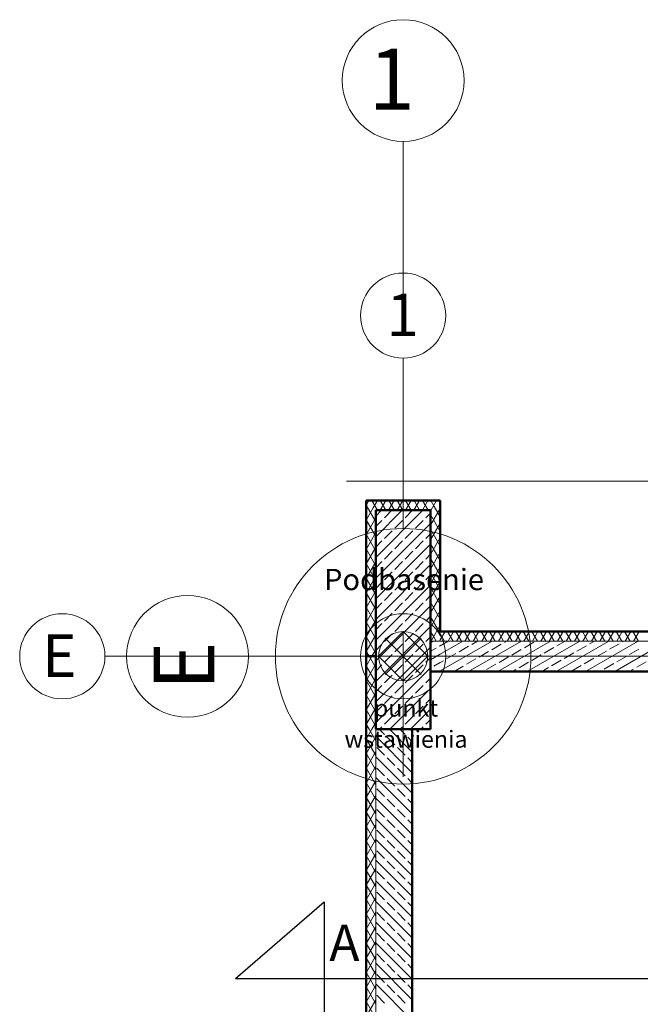
# Model space of a CAD drawing. Extents: x 164709 to 484143, y -180256 to 59023.
# Drawn here: x 314812 to 319910, y -95661 to -87569 of the extents above; entities that cross this region are included whole.
import ezdxf

# ---------------------------------------------------------------- set-up
doc = ezdxf.new("R2010")
doc.units = 0
doc.header["$LTSCALE"] = 50
doc.header["$MEASUREMENT"] = 0
doc.linetypes.add('PRZERYWANE', pattern=[400, 200, -200])
doc.linetypes.add('PUNKTOWA2', pattern=[249.721251, 88.19443, -52.91662, 20.415667, -52.916635, 35.277899, 0])
for name, color, linetype, lineweight in [('_punkt_wstawienia_Pen_No__7', 7, 'Continuous', 18), ('SCIANY_Pen_No__10', 7, 'Continuous', 18), ('SCIANY_Pen_No__4', 7, 'Continuous', 13), ('SCIANY_Pen_No__4_Pen_No__7', 7, 'Continuous', 18), ('TABELKA_Pen_No__5', 7, 'Continuous', 13), ('WE-1parter_Pen_No__252', 7, 'Continuous', 5)]:
    doc.layers.add(name, color=color, linetype=linetype, lineweight=lineweight)
for name, color, linetype, lineweight, true_color in [('_s3upy_Pen_No__140', 7, 'Continuous', 13, 0x8db3cd), ('_s3upy_Pen_No__2', 7, 'Continuous', 50, 0xb6c122), ('niecka_Pen_No__140', 7, 'Continuous', 13, 0x8db3cd), ('obrys budynków_Pen_No__140', 7, 'Continuous', 13, 0x8db3cd), ('obrys budynków_Pen_No__2', 7, 'Continuous', 50, 0xb6c122), ('TCprzelewy_Pen_No__140', 7, 'Continuous', 13, 0x8db3cd)]:
    doc.layers.add(name, color=color, linetype=linetype, lineweight=lineweight, true_color=true_color)
doc.styles.add('GENERATED_STYLE_3', font='txt')
doc.styles.add('GENERATED_STYLE_5', font='ARIALBD.TTF')
doc.styles.add('GENERATED_STYLE_7', font='TAHOMA.TTF')

# ---------------------------------------------------------------- blocks, each defined once
blk = doc.blocks.new('A$C332B53AC')
at = {"layer": '_punkt_wstawienia_Pen_No__7', "color": 252, "linetype": 'Continuous'}
for p, q in [((3150, 55293.5), (3150, 53893.5)), ((3298.5, 52992), (3001.5, 52695)), ((3001.5, 52992), (3298.5, 52695)), ((700, 52843.5), (2100, 52843.5))]:
    blk.add_line(p, q, dxfattribs=at)
for centre, radius in [((3150, 55643.5), 350), ((3150, 52843.5), 1050), ((350, 52843.5), 350), ((3150, 52843.5), 350)]:
    blk.add_circle(centre, radius, dxfattribs=at)
at = {"layer": '_s3upy_Pen_No__140', "color": 252, "linetype": 'Continuous'}
for p, q in [((2925, 53995.1), (2973.3, 54043.5)), ((2925, 53825.4), (3143, 54043.5)), ((2925, 53655.7), (3312.7, 54043.5)), ((2996.6, 53981.9), (3058.2, 54043.5)), ((3166.3, 53981.9), (3227.9, 54043.5)), ((3336, 53981.9), (3375, 54020.9)), ((2925, 53910.3), (2975.4, 53960.7)), ((2925, 53486), (3375, 53936)), ((3081.5, 53897.1), (3145.1, 53960.7)), ((3251.2, 53897.1), (3314.8, 53960.7)), ((2996.6, 53812.2), (3060.3, 53875.8)), ((3166.3, 53812.2), (3230, 53875.8)), ((3336, 53812.2), (3375, 53851.2)), ((2925, 53740.6), (2975.4, 53791)), ((2925, 53316.3), (3375, 53766.3)), ((3081.5, 53727.4), (3145.1, 53791)), ((3251.2, 53727.4), (3314.8, 53791)), ((2996.6, 53642.5), (3060.3, 53706.1)), ((3166.3, 53642.5), (3230, 53706.1)), ((3336, 53642.5), (3375, 53681.5)), ((2925, 53570.9), (2975.4, 53621.3)), ((2925, 53146.6), (3375, 53596.6)), ((3081.5, 53557.6), (3145.1, 53621.3)), ((3251.2, 53557.6), (3314.8, 53621.3)), ((2996.6, 53472.8), (3060.3, 53536.4)), ((3166.3, 53472.8), (3230, 53536.4)), ((3336, 53472.8), (3375, 53511.8)), ((2925, 53401.2), (2975.4, 53451.6)), ((2925, 52976.9), (3375, 53426.9)), ((3081.5, 53387.9), (3145.1, 53451.6)), ((3251.2, 53387.9), (3314.8, 53451.6)), ((2996.6, 53303.1), (3060.3, 53366.7)), ((3166.3, 53303.1), (3230, 53366.7)), ((3336, 53303.1), (3375, 53342.1)), ((2925, 53231.5), (2975.4, 53281.9)), ((2925, 52807.2), (3375, 53257.2)), ((3081.5, 53218.2), (3145.1, 53281.9)), ((3251.2, 53218.2), (3314.8, 53281.9)), ((2996.6, 53133.4), (3060.3, 53197)), ((3166.3, 53133.4), (3230, 53197)), ((3336, 53133.4), (3375, 53172.4)), ((2925, 53061.8), (2975.4, 53112.2)), ((2925, 52637.5), (3375, 53087.5)), ((3081.5, 53048.5), (3145.1, 53112.2)), ((3251.2, 53048.5), (3314.8, 53112.2)), ((2996.6, 52963.7), (3060.3, 53027.3)), ((3166.3, 52963.7), (3230, 53027.3)), ((2925, 52892.1), (2975.4, 52942.5)), ((3081.5, 52878.8), (3145.1, 52942.5)), ((3251.2, 52878.8), (3314.8, 52942.5)), ((3336, 52963.7), (3375, 53002.6)), ((2925, 52467.8), (3375, 52917.8)), ((2996.6, 52794), (3060.3, 52857.6)), ((3166.3, 52794), (3230, 52857.6)), ((2925, 52722.4), (2975.4, 52772.8)), ((3081.5, 52709.1), (3145.1, 52772.8)), ((3251.2, 52709.1), (3314.8, 52772.8)), ((3336, 52794), (3375, 52832.9)), ((2925, 52298.1), (3375, 52748.1)), ((2996.6, 52624.3), (3060.3, 52687.9)), ((3166.3, 52624.3), (3230, 52687.9)), ((2925, 52552.6), (2975.4, 52603.1)), ((3081.5, 52539.4), (3145.1, 52603.1)), ((3251.2, 52539.4), (3314.8, 52603.1)), ((3336, 52624.3), (3375, 52663.2)), ((3040.1, 52243.5), (3375, 52578.4)), ((2996.6, 52454.6), (3060.3, 52518.2)), ((3166.3, 52454.6), (3230, 52518.2)), ((3336, 52454.6), (3375, 52493.5)), ((2925, 52382.9), (2975.4, 52433.4)), ((3081.5, 52369.7), (3145.1, 52433.4)), ((3209.8, 52243.5), (3375, 52408.7)), ((3251.2, 52369.7), (3314.8, 52433.4)), ((2996.6, 52284.9), (3060.3, 52348.5)), ((3166.3, 52284.9), (3230, 52348.5)), ((3336, 52284.9), (3375, 52323.8)), ((2955.2, 52243.5), (2975.4, 52263.6)), ((3124.9, 52243.5), (3145.1, 52263.6)), ((3294.6, 52243.5), (3314.8, 52263.6))]:
    blk.add_line(p, q, dxfattribs=at)
at = {"layer": '_s3upy_Pen_No__2', "color": 252, "linetype": 'Continuous'}
for p, q in [((3375, 54043.5), (2925, 54043.5)), ((2925, 54043.5), (2925, 52243.5)), ((3375, 52243.5), (3375, 54043.5)), ((2925, 52243.5), (3375, 52243.5))]:
    blk.add_line(p, q, dxfattribs=at)
at = {"layer": 'niecka_Pen_No__140', "color": 252, "linetype": 'PRZERYWANE'}
for p, q in [((2684.3, 18253.5), (2684.3, 54281.9)), ((2684.3, 54281.9), (69615, 54281.9))]:
    blk.add_line(p, q, dxfattribs=at)
at = {"layer": 'obrys budynków_Pen_No__140', "color": 252, "linetype": 'Continuous'}
for p, q in [((2845, 54082), (2860.2, 54108.3)), ((2925, 53947.6), (2845, 54086.2)), ((2845, 53962), (2904.1, 54064.4)), ((2860.2, 54108.3), (2868.9, 54123.5)), ((2938.9, 54043.5), (2892.8, 54123.5)), ((2904.1, 54064.4), (2938.2, 54123.5)), ((2961.3, 54043.5), (3007.5, 54123.5)), ((3008.2, 54043.5), (2962, 54123.5)), ((3030.6, 54043.5), (3076.8, 54123.5)), ((3077.5, 54043.5), (3031.3, 54123.5)), ((3099.9, 54043.5), (3146.1, 54123.5)), ((3146.8, 54043.5), (3100.6, 54123.5)), ((3169.1, 54043.5), (3215.3, 54123.5)), ((3216.1, 54043.5), (3169.9, 54123.5)), ((3238.4, 54043.5), (3284.6, 54123.5)), ((3285.4, 54043.5), (3239.2, 54123.5)), ((3307.7, 54043.5), (3353.9, 54123.5)), ((3354.6, 54043.5), (3308.5, 54123.5)), ((3375, 53920), (3455, 54058.6)), ((3406, 54074.5), (3377.7, 54123.5)), ((3379.7, 54048.2), (3423.2, 54123.5)), ((3455, 53989.6), (3406, 54074.5)), ((3449.9, 54118.4), (3447, 54123.5)), ((3455, 54109.6), (3449.9, 54118.4)), ((2845, 53842), (2925, 53980.6)), ((3375, 54040), (3379.7, 54048.2)), ((3455, 53869.6), (3375, 54008.2)), ((2925, 53827.6), (2845, 53966.2)), ((3375, 53800), (3455, 53938.6)), ((2845, 53722), (2925, 53860.6)), ((2925, 53707.6), (2845, 53846.2)), ((3455, 53749.6), (3375, 53888.2)), ((3375, 53680), (3455, 53818.6)), ((2845, 53602), (2925, 53740.6)), ((3455, 53629.6), (3375, 53768.2)), ((2925, 53587.6), (2845, 53726.2)), ((3375, 53560), (3455, 53698.6)), ((2845, 53482), (2925, 53620.6)), ((2925, 53467.6), (2845, 53606.2)), ((3455, 53509.6), (3375, 53648.2)), ((3375, 53440), (3455, 53578.6)), ((2845, 53362), (2925, 53500.6)), ((3455, 53389.6), (3375, 53528.2)), ((2925, 53347.6), (2845, 53486.2)), ((3375, 53320), (3455, 53458.6)), ((2845, 53242), (2925, 53380.6)), ((2925, 53227.6), (2845, 53366.2)), ((3455, 53269.6), (3375, 53408.2)), ((3375, 53200), (3455, 53338.6)), ((2845, 53122), (2925, 53260.6)), ((3455, 53149.6), (3375, 53288.2)), ((2925, 53107.6), (2845, 53246.2)), ((3375, 53080), (3455, 53218.6)), ((3448.1, 53041.6), (3375, 53168.2)), ((2845, 53002), (2925, 53140.6)), ((2925, 52987.6), (2845, 53126.2)), ((3386.5, 52980), (3455, 53098.6)), ((2845, 52882), (2925, 53020.6)), ((2925, 52867.6), (2845, 53006.2)), ((3404.2, 52997.6), (3375, 53048.2)), ((3455, 53029.6), (3448.1, 53041.6)), ((3455, 52978.6), (3495.3, 53048.5)), ((3490.3, 52968.5), (3455, 53029.6)), ((3559.6, 52968.5), (3513.4, 53048.5)), ((3518.4, 52968.5), (3564.6, 53048.5)), ((3628.9, 52968.5), (3582.7, 53048.5)), ((3587.7, 52968.5), (3633.9, 53048.5)), ((3698.2, 52968.5), (3652, 53048.5)), ((3657, 52968.5), (3703.2, 53048.5)), ((3767.4, 52968.5), (3721.3, 53048.5)), ((3726.3, 52968.5), (3772.5, 53048.5)), ((3836.7, 52968.5), (3790.5, 53048.5)), ((3795.6, 52968.5), (3841.8, 53048.5)), ((3906, 52968.5), (3859.8, 53048.5)), ((3864.9, 52968.5), (3911, 53048.5)), ((3975.3, 52968.5), (3929.1, 53048.5)), ((3934.1, 52968.5), (3980.3, 53048.5)), ((4044.6, 52968.5), (3998.4, 53048.5)), ((4003.4, 52968.5), (4049.6, 53048.5)), ((4113.9, 52968.5), (4067.7, 53048.5)), ((4072.7, 52968.5), (4118.9, 53048.5)), ((4183.1, 52968.5), (4137, 53048.5)), ((4142, 52968.5), (4188.2, 53048.5)), ((4252.4, 52968.5), (4206.2, 53048.5)), ((4211.3, 52968.5), (4257.5, 53048.5)), ((4321.7, 52968.5), (4275.5, 53048.5)), ((4280.5, 52968.5), (4326.7, 53048.5)), ((4391, 52968.5), (4344.8, 53048.5)), ((4349.8, 52968.5), (4396, 53048.5)), ((4460.3, 52968.5), (4414.1, 53048.5)), ((4419.1, 52968.5), (4465.3, 53048.5)), ((4529.5, 52968.5), (4483.4, 53048.5)), ((4488.4, 52968.5), (4534.6, 53048.5)), ((4598.8, 52968.5), (4552.6, 53048.5)), ((4557.7, 52968.5), (4603.9, 53048.5)), ((4668.1, 52968.5), (4621.9, 53048.5)), ((4627, 52968.5), (4673.1, 53048.5)), ((4737.4, 52968.5), (4691.2, 53048.5)), ((4696.2, 52968.5), (4742.4, 53048.5)), ((4806.7, 52968.5), (4760.5, 53048.5)), ((4765.5, 52968.5), (4811.7, 53048.5)), ((4876, 52968.5), (4829.8, 53048.5)), ((4834.8, 52968.5), (4881, 53048.5)), ((4945.2, 52968.5), (4899.1, 53048.5)), ((4904.1, 52968.5), (4950.3, 53048.5)), ((5014.5, 52968.5), (4968.3, 53048.5)), ((4973.4, 52968.5), (5019.6, 53048.5)), ((5083.8, 52968.5), (5037.6, 53048.5)), ((5042.6, 52968.5), (5088.8, 53048.5)), ((3375, 52968.5), (3455, 52968.5)), ((3455, 52968.5), (3375, 52968.5)), ((3375, 52953.6), (3400.7, 52968.5)), ((3379.9, 52968.5), (3386.5, 52980)), ((3421, 52968.5), (3404.2, 52997.6)), ((3445.9, 52925.3), (3455, 52930.5)), ((3449.2, 52968.5), (3455, 52978.6)), ((8845, 52968.5), (3455, 52968.5)), ((3455, 52861.3), (3640.7, 52968.5)), ((3455, 52722.7), (3880.7, 52968.5)), ((3455, 52930.5), (3520.7, 52968.5)), ((3609.9, 52881.4), (3687.8, 52926.4)), ((3687.7, 52718.5), (4120.7, 52968.5)), ((3713.8, 52941.4), (3760.7, 52968.5)), ((3877.7, 52897.5), (3955.7, 52942.5)), ((3927.7, 52718.5), (4360.7, 52968.5)), ((3981.6, 52957.5), (4000.7, 52968.5)), ((4145.6, 52913.5), (4223.5, 52958.5)), ((4167.7, 52718.5), (4600.7, 52968.5)), ((4407.7, 52718.5), (4840.7, 52968.5)), ((4413.4, 52929.6), (4480.7, 52968.5)), ((4577.3, 52885.7), (4655.3, 52930.7)), ((4647.7, 52718.5), (5080.7, 52968.5)), ((4681.3, 52945.7), (4720.7, 52968.5)), ((4845.2, 52901.8), (4923.1, 52946.8)), ((4887.7, 52718.5), (5320.7, 52968.5)), ((4949.1, 52961.8), (4960.7, 52968.5)), ((2869.7, 52843.5), (2845, 52886.2)), ((2892, 52843.5), (2925, 52900.6)), ((3375, 52884.4), (3420, 52910.3)), ((3375, 52815.1), (3455, 52861.3)), ((3505.9, 52821.4), (3583.9, 52866.4)), ((3773.8, 52837.5), (3851.7, 52882.5)), ((4041.6, 52853.5), (4119.6, 52898.5)), ((4205.6, 52809.6), (4283.5, 52854.6)), ((4309.5, 52869.6), (4387.4, 52914.6)), ((4473.4, 52825.7), (4551.3, 52870.7)), ((4741.3, 52841.8), (4819.2, 52886.8)), ((5009.1, 52857.9), (5087, 52902.9)), ((2845, 52762), (2892, 52843.5)), ((2845, 52642), (2925, 52780.6)), ((2925, 52627.6), (2845, 52766.2)), ((2925, 52747.6), (2869.7, 52843.5)), ((2925, 52243.5), (2925, 52843.5)), ((3402, 52761.4), (3455, 52792)), ((3455, 52792), (3480, 52806.4)), ((3669.9, 52777.5), (3747.8, 52822.5)), ((3833.8, 52733.5), (3911.7, 52778.5)), ((3937.7, 52793.5), (4015.7, 52838.5)), ((4101.6, 52749.6), (4179.6, 52794.6)), ((4369.5, 52765.7), (4447.4, 52810.7)), ((4533.4, 52721.8), (4611.3, 52766.8)), ((4637.3, 52781.8), (4715.3, 52826.8)), ((4801.3, 52737.9), (4879.2, 52782.9)), ((4905.2, 52797.9), (4983.1, 52842.9)), ((5069.1, 52753.9), (5147, 52798.9)), ((3375, 52745.8), (3376, 52746.4)), ((3447.7, 52718.5), (3455, 52722.7)), ((3567.7, 52718.5), (3643.9, 52762.5)), ((3807.7, 52718.5), (3807.8, 52718.5)), ((4047.7, 52718.5), (4075.7, 52734.6)), ((4287.7, 52718.5), (4343.5, 52750.7)), ((4767.7, 52718.5), (4775.3, 52722.9)), ((5007.7, 52718.5), (5043.1, 52738.9)), ((2845, 52522), (2925, 52660.6)), ((2925, 52507.6), (2845, 52646.2)), ((2845, 52402), (2925, 52540.6)), ((2925, 52387.6), (2845, 52526.2)), ((2845, 52282), (2925, 52420.6)), ((2925, 52267.6), (2845, 52406.2)), ((2869.7, 52243.5), (2845, 52286.2)), ((2892, 52243.5), (2925, 52300.6)), ((2845, 52162), (2892, 52243.5)), ((2925, 52147.6), (2869.7, 52243.5)), ((2925, 52243.5), (2925, 46037.2)), ((2996.6, 52200), (2953.2, 52243.5)), ((3225, 52056.5), (3038, 52243.5)), ((3166.3, 52200), (3122.9, 52243.5)), ((3225, 52226.2), (3207.7, 52243.5)), ((2845, 52042), (2925, 52180.6)), ((2925, 52027.6), (2845, 52166.2)), ((3225, 51886.8), (2925, 52186.8)), ((3081.5, 52115.2), (3017.8, 52178.8)), ((3225, 52141.3), (3187.5, 52178.8)), ((2845, 51922), (2925, 52060.6)), ((2925, 51907.6), (2845, 52046.2)), ((2996.6, 52030.3), (2933, 52093.9)), ((3166.3, 52030.3), (3102.7, 52093.9)), ((3225, 51717.1), (2925, 52017.1)), ((3081.5, 51945.4), (3017.8, 52009.1)), ((3225, 51971.6), (3187.5, 52009.1)), ((2845, 51802), (2925, 51940.6)), ((2925, 51787.6), (2845, 51926.2)), ((2996.6, 51860.6), (2933, 51924.2)), ((3166.3, 51860.6), (3102.7, 51924.2)), ((2845, 51682), (2925, 51820.6)), ((2925, 51667.6), (2845, 51806.2)), ((3225, 51547.4), (2925, 51847.4)), ((3081.5, 51775.7), (3017.8, 51839.4)), ((3225, 51801.9), (3187.5, 51839.4)), ((2996.6, 51690.9), (2933, 51754.5)), ((3166.3, 51690.9), (3102.7, 51754.5)), ((2845, 51562), (2925, 51700.6)), ((2925, 51547.6), (2845, 51686.2)), ((3225, 51377.7), (2925, 51677.7)), ((3081.5, 51606), (3017.8, 51669.7)), ((3225, 51632.2), (3187.5, 51669.7)), ((2845, 51442), (2925, 51580.6)), ((2925, 51427.6), (2845, 51566.2)), ((2996.6, 51521.2), (2933, 51584.8)), ((3166.3, 51521.2), (3102.7, 51584.8)), ((3225, 51208), (2925, 51508)), ((3081.5, 51436.3), (3017.8, 51500)), ((3225, 51462.5), (3187.5, 51500)), ((2845, 51322), (2925, 51460.6)), ((2925, 51307.6), (2845, 51446.2)), ((2996.6, 51351.5), (2933, 51415.1)), ((3166.3, 51351.5), (3102.7, 51415.1)), ((2845, 51202), (2925, 51340.6)), ((2925, 51187.6), (2845, 51326.2)), ((3225, 51038.2), (2925, 51338.2)), ((3081.5, 51266.6), (3017.8, 51330.3)), ((3225, 51292.8), (3187.5, 51330.3)), ((2996.6, 51181.8), (2933, 51245.4)), ((3166.3, 51181.8), (3102.7, 51245.4)), ((2845, 51082), (2925, 51220.6)), ((2925, 51067.6), (2845, 51206.2)), ((3225, 50868.5), (2925, 51168.5)), ((3081.5, 51096.9), (3017.8, 51160.6)), ((3225, 51123.1), (3187.5, 51160.6)), ((2845, 50962), (2925, 51100.6)), ((2925, 50947.6), (2845, 51086.2)), ((2996.6, 51012.1), (2933, 51075.7)), ((3166.3, 51012.1), (3102.7, 51075.7)), ((3225, 50698.8), (2925, 50998.8)), ((3081.5, 50927.2), (3017.8, 50990.9)), ((3225, 50953.4), (3187.5, 50990.9)), ((2845, 50842), (2925, 50980.6)), ((2925, 50827.6), (2845, 50966.2)), ((2996.6, 50842.4), (2933, 50906)), ((3166.3, 50842.4), (3102.7, 50906)), ((2845, 50722), (2925, 50860.6)), ((2925, 50707.6), (2845, 50846.2)), ((3225, 50529.1), (2925, 50829.1)), ((3081.5, 50757.5), (3017.8, 50821.1)), ((3225, 50783.7), (3187.5, 50821.1)), ((2845, 50602), (2925, 50740.6)), ((2925, 50587.6), (2845, 50726.2)), ((3225, 50359.4), (2925, 50659.4)), ((2996.6, 50672.7), (2933, 50736.3)), ((3166.3, 50672.7), (3102.7, 50736.3)), ((2845, 50482), (2925, 50620.6)), ((2925, 50467.6), (2845, 50606.2)), ((3081.5, 50587.8), (3017.8, 50651.4)), ((3225, 50614), (3187.5, 50651.4)), ((2845, 50362), (2925, 50500.6)), ((2996.6, 50502.9), (2933, 50566.6)), ((3166.3, 50502.9), (3102.7, 50566.6)), ((2925, 50347.6), (2845, 50486.2)), ((3225, 50189.7), (2925, 50489.7)), ((3081.5, 50418.1), (3017.8, 50481.7)), ((3225, 50444.3), (3187.5, 50481.7)), ((2845, 50242), (2925, 50380.6)), ((2925, 50227.6), (2845, 50366.2)), ((2996.6, 50333.2), (2933, 50396.9)), ((3166.3, 50333.2), (3102.7, 50396.9)), ((2845, 50122), (2925, 50260.6)), ((3225, 50020), (2925, 50320)), ((3081.5, 50248.4), (3017.8, 50312)), ((3225, 50274.6), (3187.5, 50312)), ((2925, 50107.6), (2845, 50246.2)), ((2996.6, 50163.5), (2933, 50227.2)), ((3166.3, 50163.5), (3102.7, 50227.2)), ((2845, 50002), (2925, 50140.6)), ((2925, 49987.6), (2845, 50126.2)), ((3225, 49850.3), (2925, 50150.3)), ((3081.5, 50078.7), (3017.8, 50142.3)), ((3225, 50104.9), (3187.5, 50142.3)), ((2845, 49882), (2925, 50020.6)), ((2996.6, 49993.8), (2933, 50057.5)), ((3166.3, 49993.8), (3102.7, 50057.5)), ((2925, 49867.6), (2845, 50006.2))]:
    blk.add_line(p, q, dxfattribs=at)
at = {"layer": 'obrys budynków_Pen_No__2', "color": 252, "linetype": 'Continuous'}
for p, q in [((2845, 54123.5), (3455, 54123.5)), ((2845, 52843.5), (2845, 54123.5)), ((3455, 54123.5), (3455, 53048.5)), ((8845, 53048.5), (3455, 53048.5)), ((2845, 52843.5), (2845, 24138.5)), ((2845, 52843.5), (2925, 52843.5)), ((3375, 52718.5), (8925, 52718.5)), ((3225, 26618.5), (3225, 52243.5))]:
    blk.add_line(p, q, dxfattribs=at)
at = {"layer": 'SCIANY_Pen_No__10', "color": 252, "linetype": 'Continuous'}
for centre in [(3150, 57575.6), (1378.6, 52843.5)]:
    blk.add_circle(centre, 500, dxfattribs=at)
at = {"layer": 'SCIANY_Pen_No__4', "color": 252, "linetype": 'PUNKTOWA2'}
for p, q in [((3150, 7338), (3150, 57075.6)), ((1878.6, 52843.5), (70986, 52843.5))]:
    blk.add_line(p, q, dxfattribs=at)
at = {"layer": 'SCIANY_Pen_No__4_Pen_No__7', "color": 252, "linetype": 'PUNKTOWA2'}
for p, q in [((3150, 7338), (3150, 55912.9)), ((1878.6, 52843.5), (70128.8, 52843.5))]:
    blk.add_line(p, q, dxfattribs=at)
at = {"layer": 'TCprzelewy_Pen_No__140', "color": 252, "linetype": 'Continuous'}
for p, q in [((3150, 53046), (2947.5, 52843.5)), ((3150, 53046), (2947.5, 52843.5)), ((3352.5, 52843.5), (3150, 53046)), ((3150, 53046), (3150, 52640.9)), ((3352.5, 52843.5), (3150, 53046)), ((3150, 53046), (3150, 52640.9)), ((2947.5, 52843.5), (3150, 52640.9)), ((2947.5, 52843.5), (3352.5, 52843.5)), ((2947.5, 52843.5), (3150, 52640.9)), ((2947.5, 52843.5), (3352.5, 52843.5)), ((3150, 52640.9), (3352.5, 52843.5)), ((3150, 52640.9), (3352.5, 52843.5))]:
    blk.add_line(p, q, dxfattribs=at)
blk.add_circle((3150, 52843.5), 202.5, dxfattribs=at)
blk.add_circle((3150, 52843.5), 202.5, dxfattribs=at)
at = {"layer": 'WE-1parter_Pen_No__252', "color": 252, "linetype": 'PUNKTOWA2'}
for p, q in [((3150, 7338), (3150, 57075.6)), ((1878.6, 52843.5), (70986, 52843.5))]:
    blk.add_line(p, q, dxfattribs=at)
at = {"layer": '_punkt_wstawienia_Pen_No__7', "color": 252, "style": 'GENERATED_STYLE_3'}
for s, height, p in [('1', 350, (3013.3, 55475.1)), ('Podbasenie', 175, (2500.2, 53387.1)), ('E', 350, (185.3, 52673.4)), ('punkt', 140, (2908.9, 52347.8)), ('wstawienia', 140, (2668.4, 52091.8))]:
    blk.add_text(s, height=height, dxfattribs=at).set_placement(p)
at = {"layer": 'TABELKA_Pen_No__5', "color": 252, "style": 'GENERATED_STYLE_5'}
blk.add_text('1', height=500, dxfattribs=at).set_placement((2866.2, 57337.4))
blk.add_text('E', height=500, rotation=90, dxfattribs=at).set_placement((1600, 52564.1))

msp = doc.modelspace()

# ---------------------------------------------------------------- linework, layer by layer
at = {"color": 7}
for p, q in [((316585.3, -95449.3), (317314.3, -94819.7)), ((317314.3, -94819.7), (317314.3, -95906.7)), ((316585.3, -95449.3), (334746.6, -95449.3))]:
    msp.add_line(p, q, dxfattribs=at)

# ---------------------------------------------------------------- block references
msp.add_blockref('A$C332B53AC', (314811.9, -145644.1))

# ---------------------------------------------------------------- texts
at = {"color": 7, "insert": (317354.4, -95006.2), "char_height": 300, "width": 2887.657, "attachment_point": 1, "style": 'GENERATED_STYLE_7'}
msp.add_mtext('A', dxfattribs=at)

doc.saveas('drawing.dxf')
